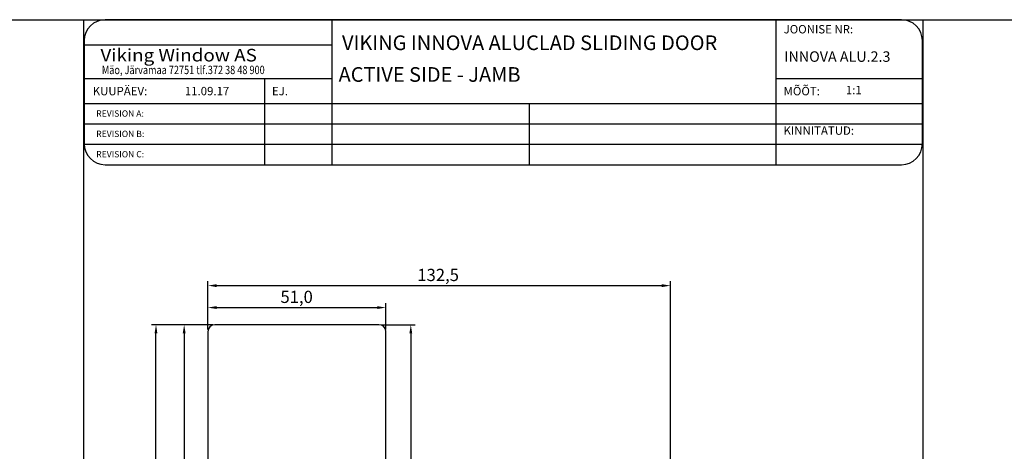
# Model space of a CAD drawing. Units: millimetres. Extents: x 11 to 2191, y 126 to 1201.
# Drawn here: x 738 to 1020, y 985 to 1109 of the extents above; entities that cross this region are included whole.
import ezdxf

# ---------------------------------------------------------------- set-up
doc = ezdxf.new("R2010")
doc.units = ezdxf.units.MM
doc.styles.add('ROMANS', font='romans', dxfattribs={"height": 2})
doc.styles.get("Standard").update_dxf_attribs({"font": 'arial.ttf'})

msp = doc.modelspace()

# ---------------------------------------------------------------- linework, layer by layer
for p, q in [((705.91, 1108.76), (755.91, 1108.76)), ((755.91, 764.13), (755.91, 1108.76)), ((755.91, 1108.76), (996.27, 1108.76)), ((954.19, 1108.76), (762.07, 1108.76)), ((827, 1108.76), (827, 1067.23)), ((954.19, 1108.76), (954.19, 1067.23)), ((990.19, 1108.76), (954.19, 1108.76)), ((996.27, 1108.76), (1046.27, 1108.76)), ((996.27, 1108.76), (996.27, 764.13)), ((996.27, 1108.76), (996.27, 1108.76)), ((756.07, 1102.76), (756.07, 1073.23)), ((756.07, 1101.56), (827, 1101.56)), ((996.19, 1073.23), (996.19, 1102.76)), ((756.07, 1091.96), (827, 1091.96)), ((807.7, 1091.96), (807.7, 1067.23)), ((954.19, 1091.96), (996.19, 1091.96)), ((756.07, 1084.76), (996.19, 1084.76)), ((883.54, 1084.76), (883.54, 1067.23)), ((756.07, 1078.92), (996.19, 1078.92)), ((756.07, 1073.07), (996.18, 1073.07)), ((762.07, 1067.23), (954.19, 1067.23)), ((954.19, 1067.23), (990.19, 1067.23)), ((791.51, 1020.04), (791.51, 1033.86)), ((794.01, 1032.61), (921.51, 1032.61)), ((924.01, 924.04), (924.01, 1033.86)), ((791.51, 1020.04), (791.51, 1027.57)), ((842.51, 1020.04), (842.51, 1027.57)), ((794.01, 1026.32), (840.01, 1026.32)), ((792.89, 1021.41), (775.38, 1021.41)), ((792.89, 1021.41), (783.45, 1021.41)), ((840.51, 1021.41), (793.51, 1021.41)), ((841.14, 1021.41), (850.87, 1021.41)), ((776.63, 827.89), (776.63, 1018.91)), ((784.7, 1018.91), (784.7, 839.91)), ((791.51, 1019.41), (791.51, 839.41)), ((842.51, 935.41), (842.51, 1019.41)), ((849.62, 1018.91), (849.62, 935.91))]:
    msp.add_line(p, q)
for centre, radius, start, end in [((762.07, 1102.76), 6, 90, 180), ((990.19, 1102.76), 6, 0, 90), ((762.07, 1073.23), 6, 180, 270), ((990.19, 1073.23), 6, 270, 0), ((793.51, 1019.41), 2, 90, 180), ((840.51, 1019.41), 2, 0, 90)]:
    msp.add_arc(centre, radius, start, end)
for points in [[(794.01, 1033.02), (794.01, 1032.19), (791.51, 1032.61)], [(921.51, 1032.19), (921.51, 1033.02), (924.01, 1032.61)], [(794.01, 1026.74), (794.01, 1025.91), (791.51, 1026.32)], [(840.01, 1025.91), (840.01, 1026.74), (842.51, 1026.32)], [(777.04, 1018.91), (776.21, 1018.91), (776.63, 1021.41)], [(785.12, 1018.91), (784.28, 1018.91), (784.7, 1021.41)], [(850.04, 1018.91), (849.21, 1018.91), (849.62, 1021.41)]]:
    msp.add_solid(points)

# ---------------------------------------------------------------- texts
at = {"style": 'ROMANS'}
for s, height, p in [('JOONISE NR:', 2.4, (956.43, 1104.83)), ('INNOVA ALU.2.3', 3, (956.63, 1096.7)), ('KUUPÄEV:', 2.4, (758.5, 1087.11)), ('11.09.17', 2.4, (784.9, 1087.12)), ('EJ.', 2.4, (809.86, 1087.11)), ('MÕÕT:', 2.4, (956.43, 1087.11)), (' 1:1', 2.4, (973.53, 1087.42)), ('REVISION A:', 1.8, (759.51, 1080.99)), ('KINNITATUD:', 2.4, (956.4, 1075.81)), ('REVISION B:', 1.8, (759.51, 1075.16)), ('REVISION C:', 1.8, (759.51, 1069.33))]:
    msp.add_text(s, height=height, dxfattribs=at).set_placement(p)
at = {"oblique": 6}
for s, p in [('VIKING INNOVA ALUCLAD SLIDING DOOR', (829.92, 1100.06)), ('ACTIVE SIDE - JAMB', (828.93, 1090.97))]:
    msp.add_text(s, height=4.2, dxfattribs=at).set_placement(p)
at = {"style": 'ROMANS'}
for s, height, width, p in [('Viking Window AS', 3.6, 1.1, (760.72, 1096.8)), ('Mäo, Järvamaa 72751 tlf.372 38 48 900', 2.4, 0.8, (761.11, 1093.18))]:
    msp.add_text(s, height=height, dxfattribs=dict(at, width=width)).set_placement(p)
for s, p in [('132,5', (851.49, 1033.92)), ('51,0', (812.28, 1027.64))]:
    msp.add_text(s, height=3.5).set_placement(p)

doc.saveas('drawing.dxf')
